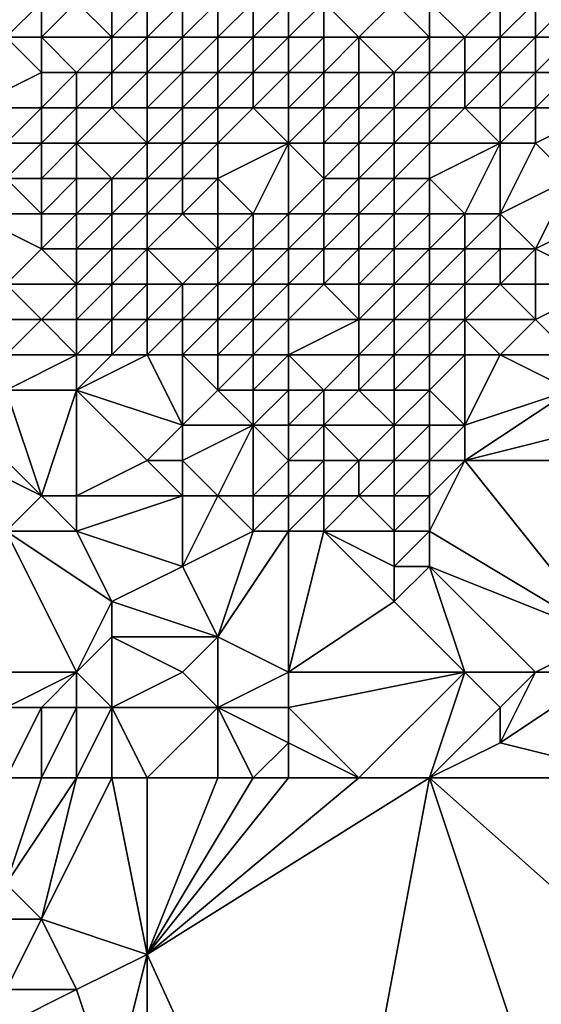
# Model space of a CAD drawing. Units: metres. Extents: x 75000 to 75625, y 355000 to 355500.
# Drawn here: x 75045 to 75060, y 355038 to 355066 of the extents above; entities that cross this region are included whole.
import ezdxf

# ---------------------------------------------------------------- set-up
doc = ezdxf.new("R2010")
doc.units = ezdxf.units.M
doc.layers.add('Terrain', color=15, linetype='Continuous')

msp = doc.modelspace()

# ---------------------------------------------------------------- linework, layer by layer
at = {"layer": 'Terrain'}
for points in [[(75045, 355065, 322.62), (75046, 355066, 325.06), (75044, 355066, 322.82), (75045, 355065, 322.62)], [(75046, 355065, 323.59), (75046, 355066, 325.06), (75045, 355065, 322.62), (75046, 355065, 323.59)], [(75048, 355065, 325.4), (75047, 355066, 325.64), (75046, 355065, 323.59), (75048, 355065, 325.4)], [(75046, 355065, 323.59), (75047, 355066, 325.64), (75046, 355066, 325.06), (75046, 355065, 323.59)], [(75048, 355065, 325.4), (75048, 355066, 326.32), (75047, 355066, 325.64), (75048, 355065, 325.4)], [(75049, 355065, 326), (75049, 355066, 326.72), (75048, 355065, 325.4), (75049, 355065, 326)], [(75048, 355065, 325.4), (75049, 355066, 326.72), (75048, 355066, 326.32), (75048, 355065, 325.4)], [(75050, 355065, 326.37), (75050, 355066, 326.71), (75049, 355065, 326), (75050, 355065, 326.37)], [(75049, 355065, 326), (75050, 355066, 326.71), (75049, 355066, 326.72), (75049, 355065, 326)], [(75051, 355065, 326.44), (75051, 355066, 326.49), (75050, 355065, 326.37), (75051, 355065, 326.44)], [(75050, 355065, 326.37), (75051, 355066, 326.49), (75050, 355066, 326.71), (75050, 355065, 326.37)], [(75052, 355065, 325.85), (75052, 355066, 326.04), (75051, 355065, 326.44), (75052, 355065, 325.85)], [(75051, 355065, 326.44), (75052, 355066, 326.04), (75051, 355066, 326.49), (75051, 355065, 326.44)], [(75053, 355065, 325.11), (75053, 355066, 325.3), (75052, 355065, 325.85), (75053, 355065, 325.11)], [(75052, 355065, 325.85), (75053, 355066, 325.3), (75052, 355066, 326.04), (75052, 355065, 325.85)], [(75054, 355065, 324.66), (75054, 355066, 324.59), (75053, 355065, 325.11), (75054, 355065, 324.66)], [(75053, 355065, 325.11), (75054, 355066, 324.59), (75053, 355066, 325.3), (75053, 355065, 325.11)], [(75055, 355065, 324.12), (75056, 355066, 323.28), (75054, 355066, 324.59), (75055, 355065, 324.12)], [(75055, 355065, 324.12), (75054, 355066, 324.59), (75054, 355065, 324.66), (75055, 355065, 324.12)], [(75057, 355065, 322.42), (75056, 355066, 323.28), (75055, 355065, 324.12), (75057, 355065, 322.42)], [(75057, 355065, 322.42), (75057, 355066, 322.76), (75056, 355066, 323.28), (75057, 355065, 322.42)], [(75058, 355065, 321.69), (75059, 355066, 321.23), (75057, 355066, 322.76), (75058, 355065, 321.69)], [(75058, 355065, 321.69), (75057, 355066, 322.76), (75057, 355065, 322.42), (75058, 355065, 321.69)], [(75059, 355065, 320.97), (75059, 355066, 321.23), (75058, 355065, 321.69), (75059, 355065, 320.97)], [(75060, 355065, 320.43), (75060, 355066, 320.56), (75059, 355065, 320.97), (75060, 355065, 320.43)], [(75059, 355065, 320.97), (75060, 355066, 320.56), (75059, 355066, 321.23), (75059, 355065, 320.97)], [(75061, 355065, 319.93), (75061, 355066, 320.01), (75060, 355065, 320.43), (75061, 355065, 319.93)], [(75060, 355065, 320.43), (75061, 355066, 320.01), (75060, 355066, 320.56), (75060, 355065, 320.43)], [(75044, 355063, 320.19), (75046, 355064, 322.24), (75045, 355065, 322.62), (75044, 355063, 320.19)], [(75046, 355064, 322.24), (75046, 355065, 323.59), (75045, 355065, 322.62), (75046, 355064, 322.24)], [(75047, 355064, 323.38), (75048, 355065, 325.4), (75046, 355065, 323.59), (75047, 355064, 323.38)], [(75047, 355064, 323.38), (75046, 355065, 323.59), (75046, 355064, 322.24), (75047, 355064, 323.38)], [(75048, 355064, 324.42), (75048, 355065, 325.4), (75047, 355064, 323.38), (75048, 355064, 324.42)], [(75049, 355064, 324.93), (75049, 355065, 326), (75048, 355064, 324.42), (75049, 355064, 324.93)], [(75048, 355064, 324.42), (75049, 355065, 326), (75048, 355065, 325.4), (75048, 355064, 324.42)], [(75050, 355064, 325.53), (75050, 355065, 326.37), (75049, 355064, 324.93), (75050, 355064, 325.53)], [(75049, 355064, 324.93), (75050, 355065, 326.37), (75049, 355065, 326), (75049, 355064, 324.93)], [(75051, 355064, 326), (75051, 355065, 326.44), (75050, 355064, 325.53), (75051, 355064, 326)], [(75050, 355064, 325.53), (75051, 355065, 326.44), (75050, 355065, 326.37), (75050, 355064, 325.53)], [(75052, 355064, 325.68), (75052, 355065, 325.85), (75051, 355064, 326), (75052, 355064, 325.68)], [(75051, 355064, 326), (75052, 355065, 325.85), (75051, 355065, 326.44), (75051, 355064, 326)], [(75053, 355064, 325.02), (75053, 355065, 325.11), (75052, 355064, 325.68), (75053, 355064, 325.02)], [(75052, 355064, 325.68), (75053, 355065, 325.11), (75052, 355065, 325.85), (75052, 355064, 325.68)], [(75054, 355064, 324.54), (75054, 355065, 324.66), (75053, 355064, 325.02), (75054, 355064, 324.54)], [(75053, 355064, 325.02), (75054, 355065, 324.66), (75053, 355065, 325.11), (75053, 355064, 325.02)], [(75055, 355064, 323.94), (75055, 355065, 324.12), (75054, 355064, 324.54), (75055, 355064, 323.94)], [(75054, 355064, 324.54), (75055, 355065, 324.12), (75054, 355065, 324.66), (75054, 355064, 324.54)], [(75056, 355064, 322.99), (75057, 355065, 322.42), (75055, 355065, 324.12), (75056, 355064, 322.99)], [(75056, 355064, 322.99), (75055, 355065, 324.12), (75055, 355064, 323.94), (75056, 355064, 322.99)], [(75057, 355064, 322.11), (75057, 355065, 322.42), (75056, 355064, 322.99), (75057, 355064, 322.11)], [(75058, 355064, 321.48), (75058, 355065, 321.69), (75057, 355064, 322.11), (75058, 355064, 321.48)], [(75057, 355064, 322.11), (75058, 355065, 321.69), (75057, 355065, 322.42), (75057, 355064, 322.11)], [(75059, 355064, 320.91), (75059, 355065, 320.97), (75058, 355064, 321.48), (75059, 355064, 320.91)], [(75058, 355064, 321.48), (75059, 355065, 320.97), (75058, 355065, 321.69), (75058, 355064, 321.48)], [(75060, 355064, 320.39), (75060, 355065, 320.43), (75059, 355064, 320.91), (75060, 355064, 320.39)], [(75059, 355064, 320.91), (75060, 355065, 320.43), (75059, 355065, 320.97), (75059, 355064, 320.91)], [(75061, 355064, 319.9), (75061, 355065, 319.93), (75060, 355064, 320.39), (75061, 355064, 319.9)], [(75060, 355064, 320.39), (75061, 355065, 319.93), (75060, 355065, 320.43), (75060, 355064, 320.39)], [(75046, 355063, 321.29), (75046, 355064, 322.24), (75044, 355063, 320.19), (75046, 355063, 321.29)], [(75047, 355063, 322.29), (75047, 355064, 323.38), (75046, 355063, 321.29), (75047, 355063, 322.29)], [(75046, 355063, 321.29), (75047, 355064, 323.38), (75046, 355064, 322.24), (75046, 355063, 321.29)], [(75048, 355063, 323.31), (75048, 355064, 324.42), (75047, 355063, 322.29), (75048, 355063, 323.31)], [(75047, 355063, 322.29), (75048, 355064, 324.42), (75047, 355064, 323.38), (75047, 355063, 322.29)], [(75049, 355063, 323.81), (75049, 355064, 324.93), (75048, 355063, 323.31), (75049, 355063, 323.81)], [(75048, 355063, 323.31), (75049, 355064, 324.93), (75048, 355064, 324.42), (75048, 355063, 323.31)], [(75050, 355063, 324.39), (75050, 355064, 325.53), (75049, 355063, 323.81), (75050, 355063, 324.39)], [(75049, 355063, 323.81), (75050, 355064, 325.53), (75049, 355064, 324.93), (75049, 355063, 323.81)], [(75051, 355063, 324.76), (75051, 355064, 326), (75050, 355063, 324.39), (75051, 355063, 324.76)], [(75050, 355063, 324.39), (75051, 355064, 326), (75050, 355064, 325.53), (75050, 355063, 324.39)], [(75052, 355063, 324.83), (75052, 355064, 325.68), (75051, 355063, 324.76), (75052, 355063, 324.83)], [(75051, 355063, 324.76), (75052, 355064, 325.68), (75051, 355064, 326), (75051, 355063, 324.76)], [(75053, 355063, 324.64), (75053, 355064, 325.02), (75052, 355063, 324.83), (75053, 355063, 324.64)], [(75052, 355063, 324.83), (75053, 355064, 325.02), (75052, 355064, 325.68), (75052, 355063, 324.83)], [(75054, 355063, 324.19), (75054, 355064, 324.54), (75053, 355063, 324.64), (75054, 355063, 324.19)], [(75053, 355063, 324.64), (75054, 355064, 324.54), (75053, 355064, 325.02), (75053, 355063, 324.64)], [(75055, 355063, 323.71), (75055, 355064, 323.94), (75054, 355063, 324.19), (75055, 355063, 323.71)], [(75054, 355063, 324.19), (75055, 355064, 323.94), (75054, 355064, 324.54), (75054, 355063, 324.19)], [(75056, 355063, 323.03), (75056, 355064, 322.99), (75055, 355063, 323.71), (75056, 355063, 323.03)], [(75055, 355063, 323.71), (75056, 355064, 322.99), (75055, 355064, 323.94), (75055, 355063, 323.71)], [(75057, 355063, 322.19), (75057, 355064, 322.11), (75056, 355063, 323.03), (75057, 355063, 322.19)], [(75056, 355063, 323.03), (75057, 355064, 322.11), (75056, 355064, 322.99), (75056, 355063, 323.03)], [(75058, 355063, 321.39), (75058, 355064, 321.48), (75057, 355063, 322.19), (75058, 355063, 321.39)], [(75057, 355063, 322.19), (75058, 355064, 321.48), (75057, 355064, 322.11), (75057, 355063, 322.19)], [(75059, 355063, 320.8), (75059, 355064, 320.91), (75058, 355063, 321.39), (75059, 355063, 320.8)], [(75058, 355063, 321.39), (75059, 355064, 320.91), (75058, 355064, 321.48), (75058, 355063, 321.39)], [(75060, 355063, 320.38), (75060, 355064, 320.39), (75059, 355063, 320.8), (75060, 355063, 320.38)], [(75059, 355063, 320.8), (75060, 355064, 320.39), (75059, 355064, 320.91), (75059, 355063, 320.8)], [(75062, 355063, 319.44), (75061, 355064, 319.9), (75060, 355063, 320.38), (75062, 355063, 319.44)], [(75060, 355063, 320.38), (75061, 355064, 319.9), (75060, 355064, 320.39), (75060, 355063, 320.38)], [(75045, 355062, 320.29), (75046, 355063, 321.29), (75044, 355063, 320.19), (75045, 355062, 320.29)], [(75046, 355062, 320.87), (75046, 355063, 321.29), (75045, 355062, 320.29), (75046, 355062, 320.87)], [(75047, 355062, 321.64), (75047, 355063, 322.29), (75046, 355062, 320.87), (75047, 355062, 321.64)], [(75046, 355062, 320.87), (75047, 355063, 322.29), (75046, 355063, 321.29), (75046, 355062, 320.87)], [(75049, 355062, 323.09), (75048, 355063, 323.31), (75047, 355062, 321.64), (75049, 355062, 323.09)], [(75047, 355062, 321.64), (75048, 355063, 323.31), (75047, 355063, 322.29), (75047, 355062, 321.64)], [(75049, 355062, 323.09), (75049, 355063, 323.81), (75048, 355063, 323.31), (75049, 355062, 323.09)], [(75050, 355062, 323.35), (75050, 355063, 324.39), (75049, 355062, 323.09), (75050, 355062, 323.35)], [(75049, 355062, 323.09), (75050, 355063, 324.39), (75049, 355063, 323.81), (75049, 355062, 323.09)], [(75051, 355062, 323.36), (75051, 355063, 324.76), (75050, 355062, 323.35), (75051, 355062, 323.36)], [(75050, 355062, 323.35), (75051, 355063, 324.76), (75050, 355063, 324.39), (75050, 355062, 323.35)], [(75053, 355062, 323.81), (75052, 355063, 324.83), (75051, 355062, 323.36), (75053, 355062, 323.81)], [(75051, 355062, 323.36), (75052, 355063, 324.83), (75051, 355063, 324.76), (75051, 355062, 323.36)], [(75053, 355062, 323.81), (75053, 355063, 324.64), (75052, 355063, 324.83), (75053, 355062, 323.81)], [(75054, 355062, 323.77), (75054, 355063, 324.19), (75053, 355062, 323.81), (75054, 355062, 323.77)], [(75053, 355062, 323.81), (75054, 355063, 324.19), (75053, 355063, 324.64), (75053, 355062, 323.81)], [(75055, 355062, 323.4), (75055, 355063, 323.71), (75054, 355062, 323.77), (75055, 355062, 323.4)], [(75054, 355062, 323.77), (75055, 355063, 323.71), (75054, 355063, 324.19), (75054, 355062, 323.77)], [(75056, 355062, 322.82), (75056, 355063, 323.03), (75055, 355062, 323.4), (75056, 355062, 322.82)], [(75055, 355062, 323.4), (75056, 355063, 323.03), (75055, 355063, 323.71), (75055, 355062, 323.4)], [(75057, 355062, 322.05), (75057, 355063, 322.19), (75056, 355062, 322.82), (75057, 355062, 322.05)], [(75056, 355062, 322.82), (75057, 355063, 322.19), (75056, 355063, 323.03), (75056, 355062, 322.82)], [(75059, 355062, 320.68), (75058, 355063, 321.39), (75057, 355062, 322.05), (75059, 355062, 320.68)], [(75057, 355062, 322.05), (75058, 355063, 321.39), (75057, 355063, 322.19), (75057, 355062, 322.05)], [(75059, 355062, 320.68), (75059, 355063, 320.8), (75058, 355063, 321.39), (75059, 355062, 320.68)], [(75060, 355062, 320.25), (75060, 355063, 320.38), (75059, 355062, 320.68), (75060, 355062, 320.25)], [(75059, 355062, 320.68), (75060, 355063, 320.38), (75059, 355063, 320.8), (75059, 355062, 320.68)], [(75061, 355061, 319.44), (75062, 355063, 319.44), (75060, 355062, 320.25), (75061, 355061, 319.44)], [(75060, 355062, 320.25), (75062, 355063, 319.44), (75060, 355063, 320.38), (75060, 355062, 320.25)], [(75046, 355061, 320.35), (75046, 355062, 320.87), (75045, 355061, 319.81), (75046, 355061, 320.35)], [(75045, 355061, 319.81), (75046, 355062, 320.87), (75045, 355062, 320.29), (75045, 355061, 319.81)], [(75047, 355061, 321.23), (75047, 355062, 321.64), (75046, 355061, 320.35), (75047, 355061, 321.23)], [(75046, 355061, 320.35), (75047, 355062, 321.64), (75046, 355062, 320.87), (75046, 355061, 320.35)], [(75048, 355061, 321.94), (75049, 355062, 323.09), (75047, 355062, 321.64), (75048, 355061, 321.94)], [(75048, 355061, 321.94), (75047, 355062, 321.64), (75047, 355061, 321.23), (75048, 355061, 321.94)], [(75049, 355061, 322.39), (75049, 355062, 323.09), (75048, 355061, 321.94), (75049, 355061, 322.39)], [(75050, 355061, 322.11), (75050, 355062, 323.35), (75049, 355061, 322.39), (75050, 355061, 322.11)], [(75049, 355061, 322.39), (75050, 355062, 323.35), (75049, 355062, 323.09), (75049, 355061, 322.39)], [(75051, 355061, 322.01), (75051, 355062, 323.36), (75050, 355061, 322.11), (75051, 355061, 322.01)], [(75050, 355061, 322.11), (75051, 355062, 323.36), (75050, 355062, 323.35), (75050, 355061, 322.11)], [(75052, 355060, 321.03), (75053, 355062, 323.81), (75051, 355061, 322.01), (75052, 355060, 321.03)], [(75051, 355061, 322.01), (75053, 355062, 323.81), (75051, 355062, 323.36), (75051, 355061, 322.01)], [(75053, 355060, 321.87), (75053, 355062, 323.81), (75052, 355060, 321.03), (75053, 355060, 321.87)], [(75053, 355060, 321.87), (75054, 355061, 323.16), (75053, 355062, 323.81), (75053, 355060, 321.87)], [(75054, 355061, 323.16), (75054, 355062, 323.77), (75053, 355062, 323.81), (75054, 355061, 323.16)], [(75055, 355061, 322.94), (75055, 355062, 323.4), (75054, 355061, 323.16), (75055, 355061, 322.94)], [(75054, 355061, 323.16), (75055, 355062, 323.4), (75054, 355062, 323.77), (75054, 355061, 323.16)], [(75056, 355061, 322.53), (75056, 355062, 322.82), (75055, 355061, 322.94), (75056, 355061, 322.53)], [(75055, 355061, 322.94), (75056, 355062, 322.82), (75055, 355062, 323.4), (75055, 355061, 322.94)], [(75057, 355061, 321.92), (75057, 355062, 322.05), (75056, 355061, 322.53), (75057, 355061, 321.92)], [(75056, 355061, 322.53), (75057, 355062, 322.05), (75056, 355062, 322.82), (75056, 355061, 322.53)], [(75058, 355060, 321.03), (75059, 355062, 320.68), (75057, 355061, 321.92), (75058, 355060, 321.03)], [(75057, 355061, 321.92), (75059, 355062, 320.68), (75057, 355062, 322.05), (75057, 355061, 321.92)], [(75059, 355060, 320.46), (75059, 355062, 320.68), (75058, 355060, 321.03), (75059, 355060, 320.46)], [(75059, 355060, 320.46), (75060, 355062, 320.25), (75059, 355062, 320.68), (75059, 355060, 320.46)], [(75059, 355060, 320.46), (75061, 355061, 319.44), (75060, 355062, 320.25), (75059, 355060, 320.46)], [(75046, 355060, 319.88), (75045, 355061, 319.81), (75044, 355060, 319.13), (75046, 355060, 319.88)], [(75046, 355060, 319.88), (75046, 355061, 320.35), (75045, 355061, 319.81), (75046, 355060, 319.88)], [(75047, 355060, 320.89), (75047, 355061, 321.23), (75046, 355060, 319.88), (75047, 355060, 320.89)], [(75046, 355060, 319.88), (75047, 355061, 321.23), (75046, 355061, 320.35), (75046, 355060, 319.88)], [(75048, 355060, 321.3), (75048, 355061, 321.94), (75047, 355060, 320.89), (75048, 355060, 321.3)], [(75047, 355060, 320.89), (75048, 355061, 321.94), (75047, 355061, 321.23), (75047, 355060, 320.89)], [(75049, 355060, 321.23), (75049, 355061, 322.39), (75048, 355060, 321.3), (75049, 355060, 321.23)], [(75048, 355060, 321.3), (75049, 355061, 322.39), (75048, 355061, 321.94), (75048, 355060, 321.3)], [(75050, 355060, 320.54), (75050, 355061, 322.11), (75049, 355060, 321.23), (75050, 355060, 320.54)], [(75049, 355060, 321.23), (75050, 355061, 322.11), (75049, 355061, 322.39), (75049, 355060, 321.23)], [(75051, 355060, 320.44), (75051, 355061, 322.01), (75050, 355060, 320.54), (75051, 355060, 320.44)], [(75050, 355060, 320.54), (75051, 355061, 322.01), (75050, 355061, 322.11), (75050, 355060, 320.54)], [(75052, 355060, 321.03), (75051, 355061, 322.01), (75051, 355060, 320.44), (75052, 355060, 321.03)], [(75054, 355060, 322.57), (75054, 355061, 323.16), (75053, 355060, 321.87), (75054, 355060, 322.57)], [(75055, 355060, 322.56), (75055, 355061, 322.94), (75054, 355060, 322.57), (75055, 355060, 322.56)], [(75054, 355060, 322.57), (75055, 355061, 322.94), (75054, 355061, 323.16), (75054, 355060, 322.57)], [(75056, 355060, 322.12), (75056, 355061, 322.53), (75055, 355060, 322.56), (75056, 355060, 322.12)], [(75055, 355060, 322.56), (75056, 355061, 322.53), (75055, 355061, 322.94), (75055, 355060, 322.56)], [(75057, 355060, 321.55), (75057, 355061, 321.92), (75056, 355060, 322.12), (75057, 355060, 321.55)], [(75056, 355060, 322.12), (75057, 355061, 321.92), (75056, 355061, 322.53), (75056, 355060, 322.12)], [(75058, 355060, 321.03), (75057, 355061, 321.92), (75057, 355060, 321.55), (75058, 355060, 321.03)], [(75060, 355059, 319.51), (75061, 355061, 319.44), (75059, 355060, 320.46), (75060, 355059, 319.51)], [(75060, 355059, 319.51), (75062, 355060, 318.84), (75061, 355061, 319.44), (75060, 355059, 319.51)], [(75045, 355058, 318.27), (75046, 355059, 319.21), (75044, 355060, 319.13), (75045, 355058, 318.27)], [(75046, 355059, 319.21), (75046, 355060, 319.88), (75044, 355060, 319.13), (75046, 355059, 319.21)], [(75047, 355059, 320.36), (75047, 355060, 320.89), (75046, 355059, 319.21), (75047, 355059, 320.36)], [(75046, 355059, 319.21), (75047, 355060, 320.89), (75046, 355060, 319.88), (75046, 355059, 319.21)], [(75048, 355059, 320.15), (75048, 355060, 321.3), (75047, 355059, 320.36), (75048, 355059, 320.15)], [(75047, 355059, 320.36), (75048, 355060, 321.3), (75047, 355060, 320.89), (75047, 355059, 320.36)], [(75049, 355059, 320.03), (75049, 355060, 321.23), (75048, 355059, 320.15), (75049, 355059, 320.03)], [(75048, 355059, 320.15), (75049, 355060, 321.23), (75048, 355060, 321.3), (75048, 355059, 320.15)], [(75051, 355059, 319.02), (75050, 355060, 320.54), (75049, 355059, 320.03), (75051, 355059, 319.02)], [(75049, 355059, 320.03), (75050, 355060, 320.54), (75049, 355060, 321.23), (75049, 355059, 320.03)], [(75051, 355059, 319.02), (75051, 355060, 320.44), (75050, 355060, 320.54), (75051, 355059, 319.02)], [(75052, 355059, 319.56), (75052, 355060, 321.03), (75051, 355059, 319.02), (75052, 355059, 319.56)], [(75051, 355059, 319.02), (75052, 355060, 321.03), (75051, 355060, 320.44), (75051, 355059, 319.02)], [(75053, 355059, 320.78), (75053, 355060, 321.87), (75052, 355059, 319.56), (75053, 355059, 320.78)], [(75052, 355059, 319.56), (75053, 355060, 321.87), (75052, 355060, 321.03), (75052, 355059, 319.56)], [(75054, 355059, 321.96), (75054, 355060, 322.57), (75053, 355059, 320.78), (75054, 355059, 321.96)], [(75053, 355059, 320.78), (75054, 355060, 322.57), (75053, 355060, 321.87), (75053, 355059, 320.78)], [(75055, 355059, 322), (75055, 355060, 322.56), (75054, 355059, 321.96), (75055, 355059, 322)], [(75054, 355059, 321.96), (75055, 355060, 322.56), (75054, 355060, 322.57), (75054, 355059, 321.96)], [(75056, 355059, 321.54), (75056, 355060, 322.12), (75055, 355059, 322), (75056, 355059, 321.54)], [(75055, 355059, 322), (75056, 355060, 322.12), (75055, 355060, 322.56), (75055, 355059, 322)], [(75057, 355059, 321), (75057, 355060, 321.55), (75056, 355059, 321.54), (75057, 355059, 321)], [(75056, 355059, 321.54), (75057, 355060, 321.55), (75056, 355060, 322.12), (75056, 355059, 321.54)], [(75058, 355059, 320.58), (75058, 355060, 321.03), (75057, 355059, 321), (75058, 355059, 320.58)], [(75057, 355059, 321), (75058, 355060, 321.03), (75057, 355060, 321.55), (75057, 355059, 321)], [(75059, 355059, 320.09), (75059, 355060, 320.46), (75058, 355059, 320.58), (75059, 355059, 320.09)], [(75058, 355059, 320.58), (75059, 355060, 320.46), (75058, 355060, 321.03), (75058, 355059, 320.58)], [(75060, 355059, 319.51), (75059, 355060, 320.46), (75059, 355059, 320.09), (75060, 355059, 319.51)], [(75062, 355058, 318.25), (75062, 355060, 318.84), (75060, 355059, 319.51), (75062, 355058, 318.25)], [(75047, 355058, 318.53), (75046, 355059, 319.21), (75045, 355058, 318.27), (75047, 355058, 318.53)], [(75047, 355058, 318.53), (75047, 355059, 320.36), (75046, 355059, 319.21), (75047, 355058, 318.53)], [(75048, 355058, 318.37), (75048, 355059, 320.15), (75047, 355058, 318.53), (75048, 355058, 318.37)], [(75047, 355058, 318.53), (75048, 355059, 320.15), (75047, 355059, 320.36), (75047, 355058, 318.53)], [(75049, 355058, 317.97), (75049, 355059, 320.03), (75048, 355058, 318.37), (75049, 355058, 317.97)], [(75048, 355058, 318.37), (75049, 355059, 320.03), (75048, 355059, 320.15), (75048, 355058, 318.37)], [(75050, 355058, 317.66), (75051, 355059, 319.02), (75049, 355059, 320.03), (75050, 355058, 317.66)], [(75050, 355058, 317.66), (75049, 355059, 320.03), (75049, 355058, 317.97), (75050, 355058, 317.66)], [(75051, 355058, 318.14), (75051, 355059, 319.02), (75050, 355058, 317.66), (75051, 355058, 318.14)], [(75052, 355058, 318.65), (75052, 355059, 319.56), (75051, 355058, 318.14), (75052, 355058, 318.65)], [(75051, 355058, 318.14), (75052, 355059, 319.56), (75051, 355059, 319.02), (75051, 355058, 318.14)], [(75053, 355058, 319.72), (75053, 355059, 320.78), (75052, 355058, 318.65), (75053, 355058, 319.72)], [(75052, 355058, 318.65), (75053, 355059, 320.78), (75052, 355059, 319.56), (75052, 355058, 318.65)], [(75054, 355058, 320.97), (75054, 355059, 321.96), (75053, 355058, 319.72), (75054, 355058, 320.97)], [(75053, 355058, 319.72), (75054, 355059, 321.96), (75053, 355059, 320.78), (75053, 355058, 319.72)], [(75055, 355058, 321.25), (75055, 355059, 322), (75054, 355058, 320.97), (75055, 355058, 321.25)], [(75054, 355058, 320.97), (75055, 355059, 322), (75054, 355059, 321.96), (75054, 355058, 320.97)], [(75056, 355058, 320.93), (75056, 355059, 321.54), (75055, 355058, 321.25), (75056, 355058, 320.93)], [(75055, 355058, 321.25), (75056, 355059, 321.54), (75055, 355059, 322), (75055, 355058, 321.25)], [(75057, 355058, 320.42), (75057, 355059, 321), (75056, 355058, 320.93), (75057, 355058, 320.42)], [(75056, 355058, 320.93), (75057, 355059, 321), (75056, 355059, 321.54), (75056, 355058, 320.93)], [(75058, 355058, 320.02), (75058, 355059, 320.58), (75057, 355058, 320.42), (75058, 355058, 320.02)], [(75057, 355058, 320.42), (75058, 355059, 320.58), (75057, 355059, 321), (75057, 355058, 320.42)], [(75059, 355058, 319.58), (75059, 355059, 320.09), (75058, 355058, 320.02), (75059, 355058, 319.58)], [(75058, 355058, 320.02), (75059, 355059, 320.09), (75058, 355059, 320.58), (75058, 355058, 320.02)], [(75060, 355058, 319.18), (75060, 355059, 319.51), (75059, 355058, 319.58), (75060, 355058, 319.18)], [(75059, 355058, 319.58), (75060, 355059, 319.51), (75059, 355059, 320.09), (75059, 355058, 319.58)], [(75062, 355058, 318.25), (75060, 355059, 319.51), (75060, 355058, 319.18), (75062, 355058, 318.25)], [(75046, 355057, 317.37), (75047, 355058, 318.53), (75045, 355058, 318.27), (75046, 355057, 317.37)], [(75046, 355057, 317.37), (75045, 355058, 318.27), (75045, 355057, 317.57), (75046, 355057, 317.37)], [(75047, 355057, 317.28), (75047, 355058, 318.53), (75046, 355057, 317.37), (75047, 355057, 317.28)], [(75048, 355057, 316.88), (75048, 355058, 318.37), (75047, 355057, 317.28), (75048, 355057, 316.88)], [(75047, 355057, 317.28), (75048, 355058, 318.37), (75047, 355058, 318.53), (75047, 355057, 317.28)], [(75049, 355057, 316.95), (75049, 355058, 317.97), (75048, 355057, 316.88), (75049, 355057, 316.95)], [(75048, 355057, 316.88), (75049, 355058, 317.97), (75048, 355058, 318.37), (75048, 355057, 316.88)], [(75050, 355057, 317.24), (75050, 355058, 317.66), (75049, 355057, 316.95), (75050, 355057, 317.24)], [(75049, 355057, 316.95), (75050, 355058, 317.66), (75049, 355058, 317.97), (75049, 355057, 316.95)], [(75051, 355057, 317.74), (75051, 355058, 318.14), (75050, 355057, 317.24), (75051, 355057, 317.74)], [(75050, 355057, 317.24), (75051, 355058, 318.14), (75050, 355058, 317.66), (75050, 355057, 317.24)], [(75052, 355057, 318.08), (75052, 355058, 318.65), (75051, 355057, 317.74), (75052, 355057, 318.08)], [(75051, 355057, 317.74), (75052, 355058, 318.65), (75051, 355058, 318.14), (75051, 355057, 317.74)], [(75053, 355057, 318.94), (75053, 355058, 319.72), (75052, 355057, 318.08), (75053, 355057, 318.94)], [(75052, 355057, 318.08), (75053, 355058, 319.72), (75052, 355058, 318.65), (75052, 355057, 318.08)], [(75055, 355057, 320.58), (75054, 355058, 320.97), (75053, 355057, 318.94), (75055, 355057, 320.58)], [(75053, 355057, 318.94), (75054, 355058, 320.97), (75053, 355058, 319.72), (75053, 355057, 318.94)], [(75055, 355057, 320.58), (75055, 355058, 321.25), (75054, 355058, 320.97), (75055, 355057, 320.58)], [(75056, 355057, 320.36), (75056, 355058, 320.93), (75055, 355057, 320.58), (75056, 355057, 320.36)], [(75055, 355057, 320.58), (75056, 355058, 320.93), (75055, 355058, 321.25), (75055, 355057, 320.58)], [(75057, 355057, 319.86), (75057, 355058, 320.42), (75056, 355057, 320.36), (75057, 355057, 319.86)], [(75056, 355057, 320.36), (75057, 355058, 320.42), (75056, 355058, 320.93), (75056, 355057, 320.36)], [(75058, 355057, 319.45), (75058, 355058, 320.02), (75057, 355057, 319.86), (75058, 355057, 319.45)], [(75057, 355057, 319.86), (75058, 355058, 320.02), (75057, 355058, 320.42), (75057, 355057, 319.86)], [(75060, 355057, 318.86), (75059, 355058, 319.58), (75058, 355057, 319.45), (75060, 355057, 318.86)], [(75058, 355057, 319.45), (75059, 355058, 319.58), (75058, 355058, 320.02), (75058, 355057, 319.45)], [(75060, 355057, 318.86), (75060, 355058, 319.18), (75059, 355058, 319.58), (75060, 355057, 318.86)], [(75061, 355056, 318.09), (75062, 355058, 318.25), (75060, 355057, 318.86), (75061, 355056, 318.09)], [(75060, 355057, 318.86), (75062, 355058, 318.25), (75060, 355058, 319.18), (75060, 355057, 318.86)], [(75047, 355056, 316.84), (75046, 355057, 317.37), (75045, 355056, 317.12), (75047, 355056, 316.84)], [(75045, 355056, 317.12), (75046, 355057, 317.37), (75045, 355057, 317.57), (75045, 355056, 317.12)], [(75047, 355056, 316.84), (75047, 355057, 317.28), (75046, 355057, 317.37), (75047, 355056, 316.84)], [(75048, 355056, 316.83), (75048, 355057, 316.88), (75047, 355056, 316.84), (75048, 355056, 316.83)], [(75047, 355056, 316.84), (75048, 355057, 316.88), (75047, 355057, 317.28), (75047, 355056, 316.84)], [(75049, 355056, 316.89), (75049, 355057, 316.95), (75048, 355056, 316.83), (75049, 355056, 316.89)], [(75048, 355056, 316.83), (75049, 355057, 316.95), (75048, 355057, 316.88), (75048, 355056, 316.83)], [(75050, 355056, 317.05), (75050, 355057, 317.24), (75049, 355056, 316.89), (75050, 355056, 317.05)], [(75049, 355056, 316.89), (75050, 355057, 317.24), (75049, 355057, 316.95), (75049, 355056, 316.89)], [(75051, 355056, 317.24), (75051, 355057, 317.74), (75050, 355056, 317.05), (75051, 355056, 317.24)], [(75050, 355056, 317.05), (75051, 355057, 317.74), (75050, 355057, 317.24), (75050, 355056, 317.05)], [(75052, 355056, 317.53), (75052, 355057, 318.08), (75051, 355056, 317.24), (75052, 355056, 317.53)], [(75051, 355056, 317.24), (75052, 355057, 318.08), (75051, 355057, 317.74), (75051, 355056, 317.24)], [(75053, 355056, 318.36), (75053, 355057, 318.94), (75052, 355056, 317.53), (75053, 355056, 318.36)], [(75052, 355056, 317.53), (75053, 355057, 318.94), (75052, 355057, 318.08), (75052, 355056, 317.53)], [(75055, 355056, 319.84), (75055, 355057, 320.58), (75053, 355056, 318.36), (75055, 355056, 319.84)], [(75053, 355056, 318.36), (75055, 355057, 320.58), (75053, 355057, 318.94), (75053, 355056, 318.36)], [(75056, 355056, 319.81), (75056, 355057, 320.36), (75055, 355056, 319.84), (75056, 355056, 319.81)], [(75055, 355056, 319.84), (75056, 355057, 320.36), (75055, 355057, 320.58), (75055, 355056, 319.84)], [(75057, 355056, 319.38), (75057, 355057, 319.86), (75056, 355056, 319.81), (75057, 355056, 319.38)], [(75056, 355056, 319.81), (75057, 355057, 319.86), (75056, 355057, 320.36), (75056, 355056, 319.81)], [(75058, 355056, 318.93), (75058, 355057, 319.45), (75057, 355056, 319.38), (75058, 355056, 318.93)], [(75057, 355056, 319.38), (75058, 355057, 319.45), (75057, 355057, 319.86), (75057, 355056, 319.38)], [(75059, 355056, 318.61), (75058, 355057, 319.45), (75058, 355056, 318.93), (75059, 355056, 318.61)], [(75059, 355056, 318.61), (75060, 355057, 318.86), (75058, 355057, 319.45), (75059, 355056, 318.61)], [(75061, 355056, 318.09), (75060, 355057, 318.86), (75059, 355056, 318.61), (75061, 355056, 318.09)], [(75047, 355055, 316.81), (75047, 355056, 316.84), (75045, 355055, 317.03), (75047, 355055, 316.81)], [(75045, 355055, 317.03), (75047, 355056, 316.84), (75045, 355056, 317.12), (75045, 355055, 317.03)], [(75050, 355054, 316.89), (75049, 355056, 316.89), (75047, 355055, 316.81), (75050, 355054, 316.89)], [(75047, 355055, 316.81), (75048, 355056, 316.83), (75047, 355056, 316.84), (75047, 355055, 316.81)], [(75047, 355055, 316.81), (75049, 355056, 316.89), (75048, 355056, 316.83), (75047, 355055, 316.81)], [(75050, 355054, 316.89), (75050, 355056, 317.05), (75049, 355056, 316.89), (75050, 355054, 316.89)], [(75050, 355054, 316.89), (75051, 355055, 316.9), (75050, 355056, 317.05), (75050, 355054, 316.89)], [(75051, 355055, 316.9), (75051, 355056, 317.24), (75050, 355056, 317.05), (75051, 355055, 316.9)], [(75052, 355055, 317.2), (75052, 355056, 317.53), (75051, 355055, 316.9), (75052, 355055, 317.2)], [(75051, 355055, 316.9), (75052, 355056, 317.53), (75051, 355056, 317.24), (75051, 355055, 316.9)], [(75053, 355055, 317.91), (75053, 355056, 318.36), (75052, 355055, 317.2), (75053, 355055, 317.91)], [(75052, 355055, 317.2), (75053, 355056, 318.36), (75052, 355056, 317.53), (75052, 355055, 317.2)], [(75054, 355055, 318.61), (75055, 355056, 319.84), (75053, 355056, 318.36), (75054, 355055, 318.61)], [(75054, 355055, 318.61), (75053, 355056, 318.36), (75053, 355055, 317.91), (75054, 355055, 318.61)], [(75055, 355055, 319.16), (75055, 355056, 319.84), (75054, 355055, 318.61), (75055, 355055, 319.16)], [(75056, 355055, 319.38), (75056, 355056, 319.81), (75055, 355055, 319.16), (75056, 355055, 319.38)], [(75055, 355055, 319.16), (75056, 355056, 319.81), (75055, 355056, 319.84), (75055, 355055, 319.16)], [(75057, 355055, 319.13), (75057, 355056, 319.38), (75056, 355055, 319.38), (75057, 355055, 319.13)], [(75056, 355055, 319.38), (75057, 355056, 319.38), (75056, 355056, 319.81), (75056, 355055, 319.38)], [(75058, 355054, 318.04), (75058, 355056, 318.93), (75057, 355055, 319.13), (75058, 355054, 318.04)], [(75057, 355055, 319.13), (75058, 355056, 318.93), (75057, 355056, 319.38), (75057, 355055, 319.13)], [(75058, 355054, 318.04), (75059, 355056, 318.61), (75058, 355056, 318.93), (75058, 355054, 318.04)], [(75058, 355054, 318.04), (75061, 355055, 317.6), (75059, 355056, 318.61), (75058, 355054, 318.04)], [(75061, 355055, 317.6), (75061, 355056, 318.09), (75059, 355056, 318.61), (75061, 355055, 317.6)], [(75046, 355052, 316.66), (75045, 355055, 317.03), (75044, 355054, 316.8), (75046, 355052, 316.66)], [(75046, 355052, 316.66), (75047, 355055, 316.81), (75045, 355055, 317.03), (75046, 355052, 316.66)], [(75047, 355052, 316.76), (75047, 355055, 316.81), (75046, 355052, 316.66), (75047, 355052, 316.76)], [(75047, 355052, 316.76), (75049, 355053, 316.76), (75047, 355055, 316.81), (75047, 355052, 316.76)], [(75049, 355053, 316.76), (75050, 355054, 316.89), (75047, 355055, 316.81), (75049, 355053, 316.76)], [(75052, 355054, 317.17), (75051, 355055, 316.9), (75050, 355054, 316.89), (75052, 355054, 317.17)], [(75052, 355054, 317.17), (75052, 355055, 317.2), (75051, 355055, 316.9), (75052, 355054, 317.17)], [(75053, 355054, 317.48), (75053, 355055, 317.91), (75052, 355054, 317.17), (75053, 355054, 317.48)], [(75052, 355054, 317.17), (75053, 355055, 317.91), (75052, 355055, 317.2), (75052, 355054, 317.17)], [(75054, 355054, 317.97), (75054, 355055, 318.61), (75053, 355054, 317.48), (75054, 355054, 317.97)], [(75053, 355054, 317.48), (75054, 355055, 318.61), (75053, 355055, 317.91), (75053, 355054, 317.48)], [(75056, 355054, 318.85), (75055, 355055, 319.16), (75054, 355054, 317.97), (75056, 355054, 318.85)], [(75054, 355054, 317.97), (75055, 355055, 319.16), (75054, 355055, 318.61), (75054, 355054, 317.97)], [(75056, 355054, 318.85), (75056, 355055, 319.38), (75055, 355055, 319.16), (75056, 355054, 318.85)], [(75057, 355054, 318.64), (75057, 355055, 319.13), (75056, 355054, 318.85), (75057, 355054, 318.64)], [(75056, 355054, 318.85), (75057, 355055, 319.13), (75056, 355055, 319.38), (75056, 355054, 318.85)], [(75058, 355054, 318.04), (75057, 355055, 319.13), (75057, 355054, 318.64), (75058, 355054, 318.04)], [(75058, 355053, 317.42), (75061, 355055, 317.6), (75058, 355054, 318.04), (75058, 355053, 317.42)], [(75058, 355053, 317.42), (75062, 355054, 317.19), (75061, 355055, 317.6), (75058, 355053, 317.42)], [(75046, 355052, 316.66), (75044, 355054, 316.8), (75044, 355053, 316.72), (75046, 355052, 316.66)], [(75050, 355053, 316.93), (75050, 355054, 316.89), (75049, 355053, 316.76), (75050, 355053, 316.93)], [(75051, 355052, 317.22), (75052, 355054, 317.17), (75050, 355053, 316.93), (75051, 355052, 317.22)], [(75050, 355053, 316.93), (75052, 355054, 317.17), (75050, 355054, 316.89), (75050, 355053, 316.93)], [(75052, 355052, 317.11), (75052, 355054, 317.17), (75051, 355052, 317.22), (75052, 355052, 317.11)], [(75052, 355052, 317.11), (75053, 355053, 317.12), (75052, 355054, 317.17), (75052, 355052, 317.11)], [(75053, 355053, 317.12), (75053, 355054, 317.48), (75052, 355054, 317.17), (75053, 355053, 317.12)], [(75054, 355053, 317.53), (75054, 355054, 317.97), (75053, 355053, 317.12), (75054, 355053, 317.53)], [(75053, 355053, 317.12), (75054, 355054, 317.97), (75053, 355054, 317.48), (75053, 355053, 317.12)], [(75055, 355053, 318.02), (75056, 355054, 318.85), (75054, 355054, 317.97), (75055, 355053, 318.02)], [(75055, 355053, 318.02), (75054, 355054, 317.97), (75054, 355053, 317.53), (75055, 355053, 318.02)], [(75056, 355053, 317.99), (75056, 355054, 318.85), (75055, 355053, 318.02), (75056, 355053, 317.99)], [(75057, 355053, 317.67), (75057, 355054, 318.64), (75056, 355053, 317.99), (75057, 355053, 317.67)], [(75056, 355053, 317.99), (75057, 355054, 318.64), (75056, 355054, 318.85), (75056, 355053, 317.99)], [(75058, 355053, 317.42), (75058, 355054, 318.04), (75057, 355053, 317.67), (75058, 355053, 317.42)], [(75057, 355053, 317.67), (75058, 355054, 318.04), (75057, 355054, 318.64), (75057, 355053, 317.67)], [(75063, 355053, 317.12), (75062, 355054, 317.19), (75058, 355053, 317.42), (75063, 355053, 317.12)], [(75045, 355051, 316.66), (75046, 355052, 316.66), (75044, 355053, 316.72), (75045, 355051, 316.66)], [(75050, 355052, 317.03), (75049, 355053, 316.76), (75047, 355052, 316.76), (75050, 355052, 317.03)], [(75050, 355052, 317.03), (75050, 355053, 316.93), (75049, 355053, 316.76), (75050, 355052, 317.03)], [(75051, 355052, 317.22), (75050, 355053, 316.93), (75050, 355052, 317.03), (75051, 355052, 317.22)], [(75053, 355052, 317), (75053, 355053, 317.12), (75052, 355052, 317.11), (75053, 355052, 317)], [(75054, 355052, 317.2), (75054, 355053, 317.53), (75053, 355052, 317), (75054, 355052, 317.2)], [(75053, 355052, 317), (75054, 355053, 317.53), (75053, 355053, 317.12), (75053, 355052, 317)], [(75055, 355052, 317.51), (75055, 355053, 318.02), (75054, 355052, 317.2), (75055, 355052, 317.51)], [(75054, 355052, 317.2), (75055, 355053, 318.02), (75054, 355053, 317.53), (75054, 355052, 317.2)], [(75056, 355052, 317.38), (75056, 355053, 317.99), (75055, 355052, 317.51), (75056, 355052, 317.38)], [(75055, 355052, 317.51), (75056, 355053, 317.99), (75055, 355053, 318.02), (75055, 355052, 317.51)], [(75057, 355052, 317.09), (75057, 355053, 317.67), (75056, 355052, 317.38), (75057, 355052, 317.09)], [(75056, 355052, 317.38), (75057, 355053, 317.67), (75056, 355053, 317.99), (75056, 355052, 317.38)], [(75062, 355048, 316.9), (75058, 355053, 317.42), (75057, 355051, 317), (75062, 355048, 316.9)], [(75057, 355051, 317), (75058, 355053, 317.42), (75057, 355052, 317.09), (75057, 355051, 317)], [(75057, 355052, 317.09), (75058, 355053, 317.42), (75057, 355053, 317.67), (75057, 355052, 317.09)], [(75062, 355048, 316.9), (75063, 355053, 317.12), (75058, 355053, 317.42), (75062, 355048, 316.9)], [(75047, 355051, 316.67), (75046, 355052, 316.66), (75045, 355051, 316.66), (75047, 355051, 316.67)], [(75047, 355051, 316.67), (75047, 355052, 316.76), (75046, 355052, 316.66), (75047, 355051, 316.67)], [(75050, 355050, 316.63), (75050, 355052, 317.03), (75047, 355051, 316.67), (75050, 355050, 316.63)], [(75047, 355051, 316.67), (75050, 355052, 317.03), (75047, 355052, 316.76), (75047, 355051, 316.67)], [(75050, 355050, 316.63), (75052, 355051, 317.08), (75051, 355052, 317.22), (75050, 355050, 316.63)], [(75050, 355050, 316.63), (75051, 355052, 317.22), (75050, 355052, 317.03), (75050, 355050, 316.63)], [(75052, 355051, 317.08), (75052, 355052, 317.11), (75051, 355052, 317.22), (75052, 355051, 317.08)], [(75053, 355051, 317.04), (75053, 355052, 317), (75052, 355051, 317.08), (75053, 355051, 317.04)], [(75052, 355051, 317.08), (75053, 355052, 317), (75052, 355052, 317.11), (75052, 355051, 317.08)], [(75054, 355051, 316.96), (75054, 355052, 317.2), (75053, 355051, 317.04), (75054, 355051, 316.96)], [(75053, 355051, 317.04), (75054, 355052, 317.2), (75053, 355052, 317), (75053, 355051, 317.04)], [(75056, 355051, 317.22), (75055, 355052, 317.51), (75054, 355051, 316.96), (75056, 355051, 317.22)], [(75054, 355051, 316.96), (75055, 355052, 317.51), (75054, 355052, 317.2), (75054, 355051, 316.96)], [(75056, 355051, 317.22), (75056, 355052, 317.38), (75055, 355052, 317.51), (75056, 355051, 317.22)], [(75057, 355051, 317), (75057, 355052, 317.09), (75056, 355051, 317.22), (75057, 355051, 317)], [(75056, 355051, 317.22), (75057, 355052, 317.09), (75056, 355052, 317.38), (75056, 355051, 317.22)], [(75047, 355047, 316.63), (75045, 355051, 316.66), (75044, 355047, 316.51), (75047, 355047, 316.63)], [(75047, 355047, 316.63), (75048, 355049, 316.48), (75045, 355051, 316.66), (75047, 355047, 316.63)], [(75048, 355049, 316.48), (75047, 355051, 316.67), (75045, 355051, 316.66), (75048, 355049, 316.48)], [(75048, 355049, 316.48), (75050, 355050, 316.63), (75047, 355051, 316.67), (75048, 355049, 316.48)], [(75051, 355048, 316.36), (75052, 355051, 317.08), (75050, 355050, 316.63), (75051, 355048, 316.36)], [(75053, 355047, 316.32), (75053, 355051, 317.04), (75051, 355048, 316.36), (75053, 355047, 316.32)], [(75051, 355048, 316.36), (75053, 355051, 317.04), (75052, 355051, 317.08), (75051, 355048, 316.36)], [(75053, 355047, 316.32), (75056, 355049, 316.87), (75054, 355051, 316.96), (75053, 355047, 316.32)], [(75053, 355047, 316.32), (75054, 355051, 316.96), (75053, 355051, 317.04), (75053, 355047, 316.32)], [(75056, 355049, 316.87), (75056, 355050, 317), (75054, 355051, 316.96), (75056, 355049, 316.87)], [(75056, 355050, 317), (75056, 355051, 317.22), (75054, 355051, 316.96), (75056, 355050, 317)], [(75057, 355050, 316.88), (75057, 355051, 317), (75056, 355050, 317), (75057, 355050, 316.88)], [(75056, 355050, 317), (75057, 355051, 317), (75056, 355051, 317.22), (75056, 355050, 317)], [(75062, 355048, 316.9), (75057, 355051, 317), (75057, 355050, 316.88), (75062, 355048, 316.9)], [(75051, 355048, 316.36), (75050, 355050, 316.63), (75048, 355049, 316.48), (75051, 355048, 316.36)], [(75058, 355047, 316.75), (75057, 355050, 316.88), (75056, 355049, 316.87), (75058, 355047, 316.75)], [(75056, 355049, 316.87), (75057, 355050, 316.88), (75056, 355050, 317), (75056, 355049, 316.87)], [(75060, 355047, 316.71), (75062, 355048, 316.9), (75057, 355050, 316.88), (75060, 355047, 316.71)], [(75060, 355047, 316.71), (75057, 355050, 316.88), (75058, 355047, 316.75), (75060, 355047, 316.71)], [(75047, 355047, 316.63), (75048, 355048, 316.5), (75048, 355049, 316.48), (75047, 355047, 316.63)], [(75051, 355048, 316.36), (75048, 355049, 316.48), (75048, 355048, 316.5), (75051, 355048, 316.36)], [(75058, 355047, 316.75), (75056, 355049, 316.87), (75053, 355047, 316.32), (75058, 355047, 316.75)], [(75048, 355046, 316.6), (75048, 355048, 316.5), (75047, 355047, 316.63), (75048, 355046, 316.6)], [(75048, 355046, 316.6), (75050, 355047, 316.7), (75048, 355048, 316.5), (75048, 355046, 316.6)], [(75050, 355047, 316.7), (75051, 355048, 316.36), (75048, 355048, 316.5), (75050, 355047, 316.7)], [(75051, 355046, 316.47), (75051, 355048, 316.36), (75050, 355047, 316.7), (75051, 355046, 316.47)], [(75051, 355046, 316.47), (75053, 355047, 316.32), (75051, 355048, 316.36), (75051, 355046, 316.47)], [(75062, 355047, 316.7), (75062, 355048, 316.9), (75060, 355047, 316.71), (75062, 355047, 316.7)], [(75045, 355046, 316.75), (75047, 355047, 316.63), (75044, 355047, 316.51), (75045, 355046, 316.75)], [(75046, 355046, 316.82), (75047, 355047, 316.63), (75045, 355046, 316.75), (75046, 355046, 316.82)], [(75047, 355046, 316.77), (75047, 355047, 316.63), (75046, 355046, 316.82), (75047, 355046, 316.77)], [(75048, 355046, 316.6), (75047, 355047, 316.63), (75047, 355046, 316.77), (75048, 355046, 316.6)], [(75051, 355046, 316.47), (75050, 355047, 316.7), (75048, 355046, 316.6), (75051, 355046, 316.47)], [(75053, 355046, 316.3), (75053, 355047, 316.32), (75051, 355046, 316.47), (75053, 355046, 316.3)], [(75055, 355044, 316.29), (75058, 355047, 316.75), (75053, 355046, 316.3), (75055, 355044, 316.29)], [(75053, 355046, 316.3), (75058, 355047, 316.75), (75053, 355047, 316.32), (75053, 355046, 316.3)], [(75057, 355044, 316.33), (75058, 355047, 316.75), (75055, 355044, 316.29), (75057, 355044, 316.33)], [(75057, 355044, 316.33), (75059, 355046, 316.77), (75058, 355047, 316.75), (75057, 355044, 316.33)], [(75059, 355046, 316.77), (75060, 355047, 316.71), (75058, 355047, 316.75), (75059, 355046, 316.77)], [(75063, 355044, 316.62), (75062, 355047, 316.7), (75059, 355045, 316.59), (75063, 355044, 316.62)], [(75059, 355045, 316.59), (75062, 355047, 316.7), (75060, 355047, 316.71), (75059, 355045, 316.59)], [(75059, 355045, 316.59), (75060, 355047, 316.71), (75059, 355046, 316.77), (75059, 355045, 316.59)], [(75046, 355044, 316.57), (75046, 355046, 316.82), (75045, 355044, 316.51), (75046, 355044, 316.57)], [(75045, 355044, 316.51), (75046, 355046, 316.82), (75045, 355046, 316.75), (75045, 355044, 316.51)], [(75047, 355044, 316.56), (75047, 355046, 316.77), (75046, 355044, 316.57), (75047, 355044, 316.56)], [(75046, 355044, 316.57), (75047, 355046, 316.77), (75046, 355046, 316.82), (75046, 355044, 316.57)], [(75048, 355044, 316.39), (75048, 355046, 316.6), (75047, 355044, 316.56), (75048, 355044, 316.39)], [(75047, 355044, 316.56), (75048, 355046, 316.6), (75047, 355046, 316.77), (75047, 355044, 316.56)], [(75049, 355044, 316.32), (75051, 355046, 316.47), (75048, 355046, 316.6), (75049, 355044, 316.32)], [(75049, 355044, 316.32), (75048, 355046, 316.6), (75048, 355044, 316.39), (75049, 355044, 316.32)], [(75051, 355044, 316.31), (75051, 355046, 316.47), (75049, 355044, 316.32), (75051, 355044, 316.31)], [(75052, 355044, 316.26), (75051, 355046, 316.47), (75051, 355044, 316.31), (75052, 355044, 316.26)], [(75052, 355044, 316.26), (75053, 355045, 316.27), (75051, 355046, 316.47), (75052, 355044, 316.26)], [(75053, 355045, 316.27), (75053, 355046, 316.3), (75051, 355046, 316.47), (75053, 355045, 316.27)], [(75055, 355044, 316.29), (75053, 355046, 316.3), (75053, 355045, 316.27), (75055, 355044, 316.29)], [(75057, 355044, 316.33), (75059, 355045, 316.59), (75059, 355046, 316.77), (75057, 355044, 316.33)], [(75053, 355044, 316.25), (75053, 355045, 316.27), (75052, 355044, 316.26), (75053, 355044, 316.25)], [(75055, 355044, 316.29), (75053, 355045, 316.27), (75053, 355044, 316.25), (75055, 355044, 316.29)], [(75063, 355044, 316.62), (75059, 355045, 316.59), (75057, 355044, 316.33), (75063, 355044, 316.62)], [(75047, 355044, 316.56), (75046, 355044, 316.57), (75045, 355041, 315.93), (75047, 355044, 316.56)], [(75047, 355044, 316.56), (75045, 355041, 315.93), (75046, 355040, 315.89), (75047, 355044, 316.56)], [(75046, 355044, 316.57), (75045, 355044, 316.51), (75045, 355041, 315.93), (75046, 355044, 316.57)], [(75048, 355044, 316.39), (75047, 355044, 316.56), (75046, 355040, 315.89), (75048, 355044, 316.39)], [(75048, 355044, 316.39), (75046, 355040, 315.89), (75049, 355039, 315.87), (75048, 355044, 316.39)], [(75049, 355044, 316.32), (75048, 355044, 316.39), (75049, 355039, 315.87), (75049, 355044, 316.32)], [(75057, 355044, 316.33), (75055, 355044, 316.29), (75049, 355039, 315.87), (75057, 355044, 316.33)], [(75057, 355044, 316.33), (75049, 355039, 315.87), (75054, 355028, 315.56), (75057, 355044, 316.33)], [(75055, 355044, 316.29), (75053, 355044, 316.25), (75049, 355039, 315.87), (75055, 355044, 316.29)], [(75053, 355044, 316.25), (75052, 355044, 316.26), (75049, 355039, 315.87), (75053, 355044, 316.25)], [(75052, 355044, 316.26), (75051, 355044, 316.31), (75049, 355039, 315.87), (75052, 355044, 316.26)], [(75051, 355044, 316.31), (75049, 355044, 316.32), (75049, 355039, 315.87), (75051, 355044, 316.31)], [(75057, 355044, 316.33), (75054, 355028, 315.56), (75062, 355029, 315.8), (75057, 355044, 316.33)], [(75063, 355044, 316.62), (75057, 355044, 316.33), (75066, 355036, 316.35), (75063, 355044, 316.62)], [(75057, 355044, 316.33), (75062, 355029, 315.8), (75066, 355036, 316.35), (75057, 355044, 316.33)], [(75046, 355040, 315.89), (75045, 355041, 315.93), (75044, 355040, 315.2), (75046, 355040, 315.89)], [(75045, 355038, 315.18), (75046, 355040, 315.89), (75044, 355040, 315.2), (75045, 355038, 315.18)], [(75047, 355038, 315.61), (75046, 355040, 315.89), (75045, 355038, 315.18), (75047, 355038, 315.61)], [(75047, 355038, 315.61), (75049, 355039, 315.87), (75046, 355040, 315.89), (75047, 355038, 315.61)], [(75048, 355035, 315.43), (75049, 355039, 315.87), (75047, 355038, 315.61), (75048, 355035, 315.43)], [(75049, 355032, 315.34), (75049, 355039, 315.87), (75048, 355035, 315.43), (75049, 355032, 315.34)], [(75054, 355028, 315.56), (75049, 355039, 315.87), (75049, 355032, 315.34), (75054, 355028, 315.56)], [(75048, 355035, 315.43), (75047, 355038, 315.61), (75045, 355037, 315.1), (75048, 355035, 315.43)], [(75045, 355037, 315.1), (75047, 355038, 315.61), (75045, 355038, 315.18), (75045, 355037, 315.1)]]:
    msp.add_3dface(points, dxfattribs=at)

doc.saveas('drawing.dxf')
